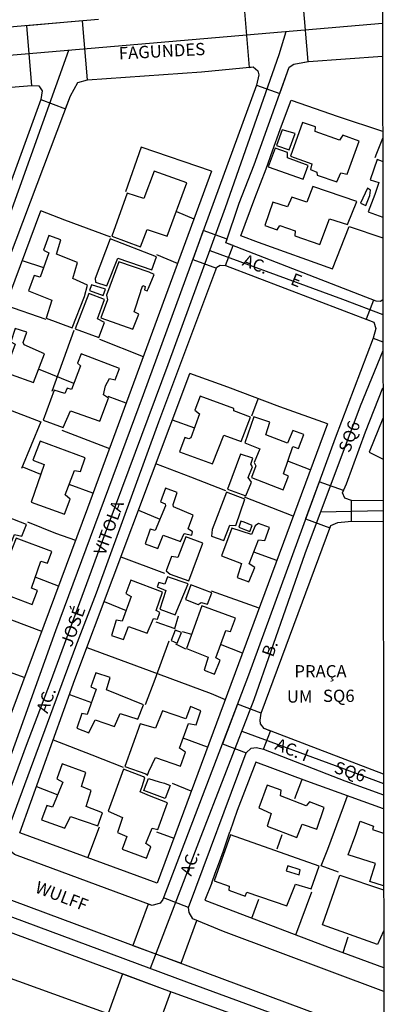
# Model space of a CAD drawing. Units: millimetres. Extents: x 183135 to 185548, y 1663197 to 1665972.
# Drawn here: x 185474 to 185548, y 1663454 to 1663655 of the extents above; entities that cross this region are included whole.
import ezdxf
from ezdxf.enums import TextEntityAlignment as Align

# ---------------------------------------------------------------- set-up
doc = ezdxf.new("R2010")
doc.units = ezdxf.units.MM
for name, color, linetype in [('V-AREA_VERDE', 3, 'Continuous'), ('V-CANTEIRO', 140, 'Continuous'), ('V-CRUZAMENTO', 1, 'Continuous'), ('V-EDIFICACAO', 2, 'Continuous'), ('V-EIXO_DE_LOGRADOURO', 3, 'Continuous'), ('V-LOTE', 1, 'Continuous'), ('V-NOME_DOS_LOGRADOUROS', 7, 'Continuous'), ('V-QUADRA', 2, 'Continuous'), ('V-TESTADA', 5, 'Continuous'), ('X-LIMITE_5000', 7, 'Continuous')]:
    doc.layers.add(name, color=color, linetype=linetype)

msp = doc.modelspace()

# ---------------------------------------------------------------- linework, layer by layer
at = {"layer": 'V-AREA_VERDE'}
msp.add_lwpolyline([(185547.85, 1663501.16), (185523.54, 1663510.45), (185522.79, 1663511.42), (185522.73, 1663512.16), (185522.91, 1663513.61), (185537.13, 1663551.82), (185538.58, 1663552.43), (185540.66, 1663552.68), (185547.78, 1663552.75)], dxfattribs=at)
at = {"layer": 'V-CANTEIRO'}
msp.add_lwpolyline([(185547.93, 1663440.75), (185525.81, 1663449.18), (185503.36, 1663457.28), (185438.75, 1663481.14), (185352.16, 1663513.45), (185278.44, 1663540.68), (185277.14, 1663542.46), (185277.13, 1663544.16), (185277.85, 1663545.6), (185279.28, 1663546.09), (185282.31, 1663546.21), (185304.98, 1663537.4), (185357.36, 1663518.5), (185406.24, 1663499.76), (185455.71, 1663481.58), (185547.92, 1663447.28)], dxfattribs=at)
at = {"layer": 'V-CRUZAMENTO'}
for points in [[(185531.5, 1663658.33), (185519.46, 1663657.35), (185520.46, 1663645.16), (185521.33, 1663645.24), (185522.26, 1663644.48), (185522.45, 1663643.62), (185521.96, 1663641.53), (185526.72, 1663639.83), (185528.63, 1663645.17), (185529.57, 1663645.81), (185532.48, 1663646.34)], [(185486.49, 1663654.63), (185475.07, 1663653.65), (185476.12, 1663641.46), (185477.58, 1663641.41), (185478.26, 1663640.38), (185478.02, 1663638.63), (185483.05, 1663636.73), (185484.04, 1663639.35), (185485.58, 1663642.1), (185487.52, 1663642.6)], [(185517.21, 1663608.86), (185515.73, 1663609.44), (185515.97, 1663610.16), (185511.13, 1663611.94), (185508.97, 1663606.05), (185513.84, 1663604.27), (185513.91, 1663604.47), (185514.6, 1663604.89), (185515.64, 1663604.82)], [(185541.32, 1663556.9), (185539.97, 1663557.39), (185539.49, 1663558.47), (185539.7, 1663558.94), (185534.77, 1663560.74), (185532, 1663553.18), (185536.96, 1663551.37), (185537.13, 1663551.82), (185538.58, 1663552.43), (185540.66, 1663552.68), (185541.36, 1663552.69)], [(185522.79, 1663511.42), (185522.73, 1663512.16), (185522.91, 1663513.61), (185518.12, 1663515.44), (185515.02, 1663507.34), (185519.84, 1663505.5), (185520.89, 1663506.45), (185522.01, 1663506.58), (185523.41, 1663506.27), (185524.82, 1663509.96), (185523.54, 1663510.45)], [(185509.84, 1663471.37), (185509.01, 1663471.72), (185508.24, 1663473.03), (185508.12, 1663474.03), (185503.04, 1663475.97), (185502.91, 1663475.64), (185502.33, 1663474.9), (185500.69, 1663474.43), (185499.93, 1663474.71), (185496.8, 1663466.29), (185506.6, 1663462.65)], [(185504.51, 1663456.86), (185503.36, 1663457.28), (185494.66, 1663460.49), (185491.74, 1663452.42), (185501.62, 1663448.85)]]:
    msp.add_lwpolyline(points, close=True, dxfattribs=at)
msp.add_lwpolyline([(185547.72, 1663597.79), (185547.72, 1663597.79), (185547.27, 1663597.47), (185546.37, 1663597.54), (185545.8, 1663597.76), (185544.31, 1663593.87), (185545.87, 1663593.28), (185546.28, 1663591.95), (185545.74, 1663590.02), (185547.73, 1663589.25)], dxfattribs=at)
at = {"layer": 'V-EDIFICACAO'}
for points in [[(185533.95, 1663632.06), (185534, 1663633.06), (185531.39, 1663633.94), (185528.93, 1663627.05), (185533.26, 1663625.48), (185533, 1663624.36), (185534.27, 1663623.84), (185534.35, 1663623.17), (185538.34, 1663621.81), (185539.15, 1663623.67), (185540.47, 1663623.39), (185542.93, 1663630.12), (185539.6, 1663631.32), (185538.88, 1663630.31), (185533.95, 1663632.06)], [(185527.19, 1663632.44), (185526.04, 1663629.27), (185528.64, 1663628.35), (185529.89, 1663631.66), (185527.19, 1663632.44)], [(185528.29, 1663626.73), (185528.32, 1663627.82), (185525.79, 1663628.73), (185524.38, 1663624.89), (185531.51, 1663622.36), (185532.53, 1663625.14), (185528.29, 1663626.73)], [(185501.14, 1663624.03), (185499.04, 1663618.46), (185495.59, 1663619.55), (185492.49, 1663610.77), (185498.32, 1663608.6), (185499.71, 1663612.16), (185503.77, 1663610.78), (185507.8, 1663621.61), (185501.14, 1663624.03)], [(185533.44, 1663620.87), (185532.25, 1663617.69), (185529.21, 1663618.71), (185528.33, 1663616.76), (185525.33, 1663617.71), (185523.7, 1663612.92), (185526.22, 1663612.03), (185526.71, 1663612.95), (185529.89, 1663611.86), (185529.79, 1663610.81), (185534.88, 1663609.07), (185536.84, 1663614.33), (185540.54, 1663613.15), (185542.45, 1663617.84), (185533.44, 1663620.87)], [(185543.16, 1663617.52), (185544.25, 1663617.05), (185545.1, 1663619.07), (185545.23, 1663620.15), (185544.61, 1663620.57), (185543.16, 1663617.52)], [(185481.22, 1663607.12), (185482.09, 1663610.02), (185479.66, 1663610.88), (185478.55, 1663607.91), (185479.64, 1663607.4), (185477.89, 1663602.44), (185476.63, 1663602.76), (185475.49, 1663599.62), (185480.28, 1663597.76), (185479.09, 1663594.09), (185484.38, 1663592.12), (185486.95, 1663598.51), (185487.55, 1663600.76), (185484.55, 1663602.14), (185485.51, 1663605.4), (185481.22, 1663607.12)], [(185492.18, 1663610.2), (185489.08, 1663602.12), (185489.18, 1663601.42), (185491.45, 1663600.66), (185493.68, 1663606.3), (185500.62, 1663603.91), (185501.59, 1663606.59), (185492.18, 1663610.2)], [(185493.92, 1663605.56), (185491.37, 1663598.72), (185491.58, 1663597.82), (185490.27, 1663594.11), (185496.76, 1663591.86), (185497.99, 1663594.9), (185497.01, 1663595.39), (185498.37, 1663599.51), (185498.4, 1663599.62), (185498.46, 1663599.82), (185498.82, 1663600.75), (185499.31, 1663600.51), (185499.12, 1663599.83), (185499.5, 1663599.68), (185499.76, 1663599.61), (185499.86, 1663599.89), (185499.98, 1663600.19), (185501.1, 1663602.99), (185500.1, 1663603.41), (185493.92, 1663605.56)], [(185487.8, 1663599.09), (185485.05, 1663591.88), (185489.81, 1663590.12), (185490.98, 1663593.2), (185489.59, 1663593.96), (185490.98, 1663597.87), (185487.8, 1663599.09)], [(185488.34, 1663600.86), (185487.93, 1663599.7), (185490.71, 1663598.68), (185491.19, 1663599.97), (185488.34, 1663600.86)], [(185472.81, 1663591.97), (185471.91, 1663589.23), (185472.76, 1663588.74), (185470.85, 1663583.63), (185469.71, 1663583.69), (185468.69, 1663580.96), (185470.78, 1663580.01), (185471.14, 1663580.2), (185472, 1663582.59), (185476.54, 1663580.98), (185478.75, 1663586.82), (185474.62, 1663588.64), (185474.43, 1663589.08), (185475.14, 1663591.23), (185472.81, 1663591.97)], [(185486.23, 1663586.79), (185485.47, 1663584.92), (185486.13, 1663584.38), (185484.28, 1663579.55), (185483.4, 1663579.79), (185482.9, 1663578.74), (185480.71, 1663579.41), (185478.47, 1663573.3), (185482.56, 1663571.77), (185484.08, 1663575.2), (185490.02, 1663573.09), (185491.83, 1663577.77), (185490.82, 1663578.42), (185491.2, 1663580.28), (185491.99, 1663581.79), (185493.18, 1663581.52), (185494.04, 1663583.8), (185486.23, 1663586.79)], [(185510.51, 1663578.21), (185509.43, 1663575.35), (185510.35, 1663574.59), (185508.57, 1663569.67), (185508.17, 1663569.48), (185507.38, 1663569.75), (185506.3, 1663566.83), (185512.98, 1663564.38), (185515.35, 1663570.23), (185518.87, 1663568.97), (185520.76, 1663573.9), (185517.39, 1663575.21), (185517.35, 1663575.67), (185510.51, 1663578.21)], [(185523.87, 1663570.3), (185524.7, 1663572.9), (185521.41, 1663573.98), (185519.59, 1663568.67), (185522.63, 1663567.43), (185521.53, 1663564.69), (185521.82, 1663563.97), (185520.94, 1663561.6), (185527.39, 1663559.11), (185528.49, 1663561.88), (185527.48, 1663562.38), (185529.38, 1663567.9), (185530.54, 1663567.54), (185531.63, 1663570.4), (185529.4, 1663571.21), (185528.3, 1663568.63), (185523.87, 1663570.3)], [(185476.04, 1663556.59), (185482.82, 1663554.14), (185484.03, 1663557.22), (185483.01, 1663558.06), (185484.88, 1663563.01), (185486.1, 1663562.82), (185487.07, 1663565.61), (185477.89, 1663569), (185476.42, 1663565.17), (185478.71, 1663564.24), (185476.04, 1663556.59)], [(185518.73, 1663566.38), (185516.1, 1663559.24), (185519.83, 1663557.88), (185520.94, 1663560.64), (185520.3, 1663561.58), (185521.19, 1663563.79), (185520.81, 1663564.3), (185521.24, 1663565.53), (185518.73, 1663566.38)], [(185505.05, 1663555.63), (185504.97, 1663556.11), (185505.84, 1663558.56), (185503.42, 1663559.43), (185502.38, 1663556.66), (185503.34, 1663556.26), (185503.43, 1663555.86), (185501.31, 1663550.82), (185500.29, 1663551.1), (185499.28, 1663548.12), (185501.86, 1663547.18), (185502.94, 1663549.84), (185506.46, 1663548.58), (185507.24, 1663550.23), (185508.78, 1663549.85), (185508.94, 1663550.52), (185508.07, 1663551.15), (185509.08, 1663553.95), (185505.05, 1663555.63)], [(185515.84, 1663558.65), (185512.95, 1663551.04), (185512.83, 1663549.68), (185515.33, 1663548.79), (185516.52, 1663551.89), (185517.8, 1663551.85), (185519.62, 1663557.2), (185515.84, 1663558.65)], [(185471.07, 1663553.63), (185468.52, 1663546.37), (185470.81, 1663545.48), (185472.68, 1663549.98), (185474.17, 1663549.64), (185475.11, 1663552.06), (185471.07, 1663553.63)], [(185516.96, 1663551.29), (185514.82, 1663545.67), (185518.89, 1663544.08), (185518.01, 1663541.23), (185520.45, 1663540.34), (185521.61, 1663543.25), (185520.51, 1663544.01), (185522.38, 1663548.89), (185523.65, 1663548.8), (185524.63, 1663551.44), (185522.36, 1663552.26), (185521.7, 1663551.78), (185520.97, 1663550.02), (185516.96, 1663551.29)], [(185519.5, 1663552.5), (185518.78, 1663552.71), (185518.35, 1663551.52), (185519.75, 1663550.94), (185520.61, 1663550.62), (185521.07, 1663551.86)], [(185473.02, 1663549.27), (185470.98, 1663544.01), (185470.88, 1663543.64), (185470.73, 1663543.32), (185469.03, 1663538.47), (185476.24, 1663535.75), (185477.35, 1663538.6), (185476.11, 1663539.08), (185478.01, 1663544.54), (185479.37, 1663544.15), (185480.28, 1663546.55), (185473.02, 1663549.27)], [(185505.93, 1663545.29), (185504.64, 1663545.51), (185503.57, 1663542.59), (185504.39, 1663541.95), (185508.17, 1663540.59), (185511.03, 1663548.25), (185507.55, 1663549.55), (185505.93, 1663545.29)], [(185503.85, 1663541.39), (185503.29, 1663539.87), (185502.05, 1663540.2), (185501.7, 1663539.37), (185503.51, 1663538.57), (185502.26, 1663534.82), (185505.38, 1663533.63), (185508.02, 1663539.93), (185503.85, 1663541.39)], [(185496.39, 1663540.68), (185495.37, 1663537.98), (185496.46, 1663537.34), (185494.59, 1663532.34), (185493.37, 1663532.52), (185492.4, 1663529.46), (185494.86, 1663528.58), (185495.91, 1663531.28), (185499.72, 1663529.89), (185500.98, 1663532.88), (185501.77, 1663532.75), (185502.25, 1663534.11), (185501.53, 1663534.54), (185502.83, 1663538.28), (185496.39, 1663540.68)], [(185508.59, 1663539.72), (185507.52, 1663536.78), (185510.12, 1663535.75), (185510.7, 1663536.17), (185512, 1663535.79), (185512.86, 1663538.12), (185508.59, 1663539.72)], [(185510.87, 1663535.46), (185507.69, 1663526.75), (185512.11, 1663524.99), (185511.3, 1663522.34), (185513.43, 1663521.52), (185514.56, 1663524.38), (185513.69, 1663524.86), (185515.71, 1663530.46), (185516.69, 1663530.27), (185517.7, 1663532.95), (185510.87, 1663535.46)], [(185505.39, 1663530.51), (185504.59, 1663528.38), (185505.78, 1663527.85), (185506.66, 1663530.06), (185505.39, 1663530.51)], [(185489.21, 1663521.79), (185488.18, 1663518.97), (185489.31, 1663518.48), (185487.45, 1663513.32), (185486.36, 1663513.57), (185485.36, 1663510.52), (185487.82, 1663509.63), (185489.06, 1663512.25), (185493.03, 1663510.86), (185494.19, 1663513.57), (185497.78, 1663512.39), (185498.93, 1663515.3), (185491.4, 1663518.38), (185492.13, 1663520.87), (185489.21, 1663521.79)], [(185502.8, 1663514.09), (185501.38, 1663510.52), (185498.3, 1663511.44), (185495.12, 1663502.74), (185499.42, 1663501.22), (185499.76, 1663500.98), (185500.02, 1663501.7), (185501.37, 1663504.6), (185506.49, 1663502.84), (185507.52, 1663505.66), (185506.28, 1663506.46), (185508.15, 1663511.51), (185509.66, 1663511.21), (185510.65, 1663514.11), (185508.55, 1663514.93), (185507.55, 1663512.43), (185502.8, 1663514.09)], [(185482.38, 1663503.27), (185481.26, 1663500.25), (185482.53, 1663499.54), (185480.41, 1663494.46), (185479.26, 1663494.79), (185478.17, 1663491.87), (185482.9, 1663490.16), (185484.05, 1663492.59), (185489.67, 1663490.66), (185490.6, 1663493.29), (185487.26, 1663494.56), (185488.31, 1663497.84), (185486.28, 1663498.64), (185487.16, 1663501.54), (185482.38, 1663503.27)], [(185500.19, 1663496.75), (185498.27, 1663497.58), (185498.67, 1663498.65), (185499.21, 1663500.42), (185498.94, 1663500.61), (185494.89, 1663502.18), (185491.76, 1663493.62), (185494.68, 1663492.38), (185493.63, 1663489.33), (185495.53, 1663488.49), (185494.62, 1663485.87), (185499.59, 1663484.1), (185500.46, 1663486.35), (185499.4, 1663487.04), (185500.7, 1663490.16), (185501.9, 1663489.93), (185503.85, 1663495.32)], [(185503.2, 1663499.32), (185504.41, 1663498.86), (185503.37, 1663496.2), (185500.07, 1663497.45), (185499.04, 1663497.82), (185499.64, 1663499.42), (185499.97, 1663500.29), (185502.17, 1663499.61)], [(185526.9, 1663496.75), (185527.04, 1663497.93), (185524.17, 1663498.94), (185522.47, 1663494.35), (185524.96, 1663493.17), (185524.16, 1663490.57), (185530.17, 1663488.3), (185531.32, 1663490.97), (185534.26, 1663490), (185535.78, 1663494.42), (185532.8, 1663495.56), (185532.12, 1663494.72), (185526.9, 1663496.75)], [(185516.69, 1663488.83), (185513.34, 1663479.47), (185516.43, 1663478.34), (185516.35, 1663477.52), (185519.66, 1663476.32), (185520.01, 1663477.12), (185528.15, 1663474.33), (185529.91, 1663478.78), (185533.09, 1663477.81), (185534.73, 1663482.41), (185516.69, 1663488.83)], [(185528.37, 1663482.5), (185528.06, 1663481.51), (185530.69, 1663480.67), (185530.86, 1663481.67), (185528.37, 1663482.5)]]:
    msp.add_lwpolyline(points, close=True, dxfattribs=at)
for points in [[(185547.69, 1663625.98), (185546.59, 1663626.36), (185545.13, 1663622.23), (185546.89, 1663621.7)], [(185546.89, 1663621.7), (185546.12, 1663619.27), (185544.75, 1663615.76), (185547.7, 1663614.64)], [(185547.88, 1663478.41), (185545.06, 1663479.34), (185546.26, 1663482.97), (185540.69, 1663484.76), (185542.25, 1663488.96), (185543.13, 1663491.6), (185545.86, 1663490.61), (185545.65, 1663489.89), (185547.86, 1663489.14)], [(185547.89, 1663469.17), (185546.65, 1663466.45), (185535.42, 1663470.52), (185538.37, 1663478.85), (185538.98, 1663480.59), (185547.88, 1663477.62)]]:
    msp.add_lwpolyline(points, dxfattribs=at)
at = {"layer": 'V-EIXO_DE_LOGRADOURO'}
for points in [[(185474.84, 1663647.89), (185547.65, 1663654.14)], [(185463.34, 1663475.32), (185475.09, 1663507.1), (185480, 1663519.92), (185491.92, 1663552.4), (185503.96, 1663584.64), (185515.64, 1663616.64), (185526.6, 1663647.8), (185528.05, 1663652.46)], [(185547.92, 1663444.07), (185507.76, 1663458.83), (185393.63, 1663501.2), (185308.34, 1663532.89), (185279.19, 1663543.7), (185274.39, 1663546.1), (185273.67, 1663548.98), (185274.87, 1663556.66), (185279.43, 1663570.1), (185287.11, 1663587.86), (185299.94, 1663615.95), (185306.9, 1663627.23), (185313.38, 1663632.03), (185323.46, 1663635.15), (185396.03, 1663641.4), (185474.84, 1663647.89)], [(185424.66, 1663489.68), (185436.4, 1663519.9), (185450.77, 1663557.76), (185468.13, 1663605.2), (185483.73, 1663648.65)], [(185512.44, 1663607.87), (185539.54, 1663597.93), (185547.73, 1663594.82)], [(185547.74, 1663587.39), (185543.14, 1663576.12), (185531.82, 1663546.03), (185521.46, 1663516.3), (185510.14, 1663487.29), (185500.3, 1663461.6)], [(185535.06, 1663554.65), (185547.78, 1663554.87)], [(185518.98, 1663509.94), (185539.34, 1663502.5), (185547.85, 1663499.26)]]:
    msp.add_lwpolyline(points, dxfattribs=at)
at = {"layer": 'V-LOTE'}
for p, q in [((185547.68, 1663630.66), (185546.43, 1663627.64)), ((185546.43, 1663627.64), (185546.12, 1663626.7))]:
    msp.add_line(p, q, dxfattribs=at)
for points in [[(185527.1, 1663633.25), (185529.03, 1663638.49)], [(185529.02, 1663638.46), (185538.62, 1663635.12), (185547.68, 1663632.17)], [(185512.81, 1663624.04), (185498.46, 1663628.92), (185495.25, 1663619.83)], [(185512.81, 1663624.04), (185487.52, 1663555.36), (185464.22, 1663492.99), (185449.44, 1663498.44), (185436.24, 1663503.51), (185443.47, 1663523.37), (185478, 1663615.94)], [(185537.56, 1663604.06), (185522.41, 1663609.51), (185518.77, 1663610.81), (185521.65, 1663618.51), (185523.92, 1663624.52)], [(185492.28, 1663610.56), (185482.9, 1663614.02), (185477.99, 1663615.91)], [(185505.65, 1663615.83), (185509.21, 1663614.27)], [(185537.47, 1663604.09), (185540.87, 1663612.73), (185547.71, 1663610.44)], [(185474.22, 1663605.81), (185478.58, 1663604.39)], [(185505.87, 1663605.2), (185501.65, 1663606.99)], [(185470.84, 1663596.74), (185479.02, 1663593.88)], [(185484.75, 1663591.58), (185480.28, 1663579.16)], [(185489.98, 1663589.82), (185498.89, 1663586.23)], [(185484.75, 1663580.77), (185477.56, 1663583.66)], [(185536.42, 1663572.54), (185501.73, 1663478.96), (185473.76, 1663489.26), (185484.94, 1663520.44), (185508.36, 1663582.78)], [(185536.42, 1663572.54), (185526.73, 1663575.99), (185516.15, 1663579.98), (185508.36, 1663582.78)], [(185463.97, 1663578.32), (185476.25, 1663573.63), (185478.01, 1663572.97), (185474.05, 1663563.47)], [(185495.4, 1663576.77), (185491.75, 1663578.12)], [(185521.05, 1663574.17), (185522.32, 1663577.65)], [(185504.81, 1663573.34), (185509.31, 1663571.71)], [(185547.76, 1663573.61), (185544.93, 1663566.78), (185547.77, 1663565.38)], [(185482.3, 1663571.24), (185492, 1663567.52)], [(185532.95, 1663563.17), (185528.37, 1663564.97)], [(185478, 1663562.2), (185474.19, 1663563.8)], [(185515.72, 1663558.88), (185508.61, 1663561.65), (185501.45, 1663564.38)], [(185488.64, 1663558.41), (185483.81, 1663560.19)], [(185529.44, 1663553.72), (185519.56, 1663557.59)], [(185497.92, 1663554.98), (185502.28, 1663553.13)], [(185475.29, 1663552.57), (185481.02, 1663550.24), (185485.08, 1663548.82)], [(185494.33, 1663545.43), (185503.21, 1663542.13)], [(185526.1, 1663544.71), (185521.42, 1663546.39)], [(185481.59, 1663539.49), (185476.87, 1663541.28)], [(185522.51, 1663535.02), (185512.81, 1663538.45)], [(185490.93, 1663536.38), (185495.39, 1663534.49)], [(185468.88, 1663533.79), (185478.17, 1663530.32)], [(185501.45, 1663532.19), (185505.36, 1663530.87), (185506.05, 1663533.42)], [(185506.84, 1663530.23), (185508.76, 1663529.67)], [(185487.4, 1663526.99), (185500.12, 1663522.3), (185512.77, 1663517.61), (185515.62, 1663516.42)], [(185504.13, 1663528.26), (185501.27, 1663520.44), (185499.29, 1663515.33)], [(185507.59, 1663526.61), (185505.55, 1663527.63)], [(185519.1, 1663525.81), (185514.67, 1663527.59)], [(185474.64, 1663520.87), (185469.8, 1663522.64)], [(185483.86, 1663517.43), (185488.35, 1663515.81)], [(185480.54, 1663508.17), (185488.39, 1663505.15), (185494.81, 1663502.62)], [(185512, 1663506.66), (185507.05, 1663508.54)], [(185547.86, 1663494.11), (185532.23, 1663499.77), (185521.84, 1663503.64), (185518.06, 1663493.75), (185516.53, 1663489.46)], [(185508.69, 1663497.73), (185504.88, 1663499.27)], [(185529.81, 1663496.21), (185531.23, 1663499.95), (185531.31, 1663500.11)], [(185477.13, 1663498.66), (185481.46, 1663496.98)], [(185538.69, 1663481.24), (185535.16, 1663482.5), (185536.54, 1663485.88), (185539.7, 1663494.5), (185540.5, 1663496.77)], [(185487.62, 1663484.16), (185489.95, 1663490.42)], [(185501.62, 1663489.41), (185505.13, 1663488.14)], [(185526.19, 1663486), (185527.21, 1663488.87)], [(185512.85, 1663479.03), (185511.48, 1663475.51), (185524.81, 1663470.45), (185537.35, 1663465.7), (185547.9, 1663461.83)], [(185530.03, 1663468.47), (185533.29, 1663477.23)], [(185521.05, 1663471.88), (185522.48, 1663475.73)], [(185539.63, 1663464.86), (185540.66, 1663468.03)]]:
    msp.add_lwpolyline(points, dxfattribs=at)
at = {"layer": 'V-QUADRA'}
for points in [[(185489.8, 1663654.91), (185341.47, 1663642.17), (185319.94, 1663640.48)], [(185547.72, 1663597.79), (185547.27, 1663597.47), (185546.37, 1663597.54), (185515.73, 1663609.44), (185518.44, 1663617.52), (185521.51, 1663625.3), (185528.63, 1663645.17), (185529.57, 1663645.81), (185532.55, 1663646.35), (185547.66, 1663647.44)], [(185547.78, 1663556.85), (185541.32, 1663556.9), (185539.97, 1663557.39), (185539.49, 1663558.47), (185540.32, 1663560.32), (185544.19, 1663570.93), (185547.75, 1663579.9)], [(185547.85, 1663501.16), (185523.54, 1663510.45), (185522.79, 1663511.42), (185522.73, 1663512.16), (185522.91, 1663513.61), (185537.13, 1663551.82), (185538.58, 1663552.43), (185540.66, 1663552.68), (185547.78, 1663552.75)], [(185269.08, 1663534.56), (185408.28, 1663482.79), (185455.2, 1663465.61), (185502.73, 1663448.45), (185538.78, 1663434.47), (185539.68, 1663433.38), (185539.68, 1663431.69), (185537.98, 1663427.66), (185528.94, 1663402.59), (185526.7, 1663395.96), (185524.81, 1663394.79), (185520.27, 1663395.76), (185462.79, 1663417.31), (185457.47, 1663420.17), (185441.84, 1663429.27), (185427.65, 1663435.12), (185327.93, 1663471.89)], [(185547.91, 1663456.93), (185515.26, 1663469.11), (185509.01, 1663471.72), (185508.24, 1663473.03), (185508.12, 1663474.03), (185519.84, 1663505.5), (185520.89, 1663506.45), (185522.01, 1663506.58), (185523.41, 1663506.27), (185540.02, 1663499.82), (185547.85, 1663496.94)]]:
    msp.add_lwpolyline(points, dxfattribs=at)
for points in [[(185487.52, 1663642.6), (185510.78, 1663644.22), (185521.33, 1663645.24), (185522.26, 1663644.48), (185522.45, 1663643.62), (185521.96, 1663641.53), (185498.86, 1663578.43), (185481.02, 1663530.36), (185469.46, 1663498.42), (185465.85, 1663488.98), (185464.36, 1663488.43), (185461.95, 1663488.63), (185433.29, 1663499.4), (185432.61, 1663500.94), (185432.88, 1663502.66), (185466.15, 1663592.02), (185484.04, 1663639.35), (185485.58, 1663642.1), (185487.52, 1663642.6)], [(185476.12, 1663641.46), (185477.58, 1663641.41), (185478.26, 1663640.38), (185478.02, 1663638.63), (185457.59, 1663582.57), (185455.24, 1663581.59), (185424.24, 1663578.83), (185384.87, 1663574.12), (185362.36, 1663571.95), (185299.54, 1663594.99), (185298.43, 1663597.02), (185307.91, 1663617.55), (185311.79, 1663623.12), (185315.82, 1663626.48), (185321, 1663628.65), (185331.18, 1663629.63), (185355.01, 1663631.31), (185398.9, 1663635.17), (185476.12, 1663641.46)], [(185545.87, 1663593.28), (185546.28, 1663591.95), (185545.74, 1663590.02), (185538, 1663569.59), (185520.37, 1663521.34), (185502.91, 1663475.64), (185502.33, 1663474.9), (185500.69, 1663474.43), (185472.68, 1663484.85), (185471.54, 1663485.76), (185470.65, 1663487.27), (185470.83, 1663488.43), (185485.14, 1663527.21), (185489.39, 1663538.14), (185502.09, 1663572.94), (185513.91, 1663604.47), (185514.6, 1663604.89), (185515.64, 1663604.82), (185545.87, 1663593.28)]]:
    msp.add_lwpolyline(points, close=True, dxfattribs=at)
at = {"layer": 'V-TESTADA'}
for points in [[(185527.1, 1663633.25), (185529.03, 1663638.49)], [(185523.92, 1663624.52), (185525.25, 1663628.13), (185526.82, 1663632.51), (185527.11, 1663633.27)], [(185512.81, 1663624.04), (185487.52, 1663555.36), (185464.22, 1663492.99), (185449.44, 1663498.44), (185436.24, 1663503.51), (185443.47, 1663523.37), (185478, 1663615.94)], [(185537.56, 1663604.06), (185522.41, 1663609.51), (185518.77, 1663610.81), (185521.65, 1663618.51), (185523.92, 1663624.52)], [(185536.42, 1663572.54), (185501.73, 1663478.96), (185473.76, 1663489.26), (185484.94, 1663520.44), (185508.36, 1663582.78)], [(185547.76, 1663573.61), (185544.93, 1663566.78), (185547.77, 1663565.38)], [(185547.86, 1663494.11), (185532.23, 1663499.77), (185521.84, 1663503.64), (185518.06, 1663493.75), (185516.53, 1663489.46)], [(185512.85, 1663479.03), (185513.55, 1663481.02), (185514.42, 1663483.29), (185515.22, 1663485.57), (185515.99, 1663487.81), (185516.53, 1663489.46)], [(185512.85, 1663479.03), (185511.48, 1663475.51), (185524.81, 1663470.45), (185537.35, 1663465.7), (185547.9, 1663461.83)]]:
    msp.add_lwpolyline(points, dxfattribs=at)
at = {"layer": 'X-LIMITE_5000'}
msp.add_lwpolyline([(183135.36, 1665968.39), (183617.21, 1665969.12), (184099.06, 1665969.82), (184580.91, 1665970.51), (185062.76, 1665971.17), (185544.6, 1665971.82), (185545.33, 1665417.53), (185546.06, 1664863.24), (185546.79, 1664308.96), (185547.52, 1663754.67), (185548.24, 1663200.38), (185066.52, 1663199.74), (184584.79, 1663199.08), (184103.07, 1663198.39), (183621.34, 1663197.68), (183139.62, 1663196.95), (183138.76, 1663751.24), (183137.92, 1664305.53), (183137.06, 1664859.82), (183136.22, 1665414.1), (183135.36, 1665968.39)], dxfattribs=at)

# ---------------------------------------------------------------- texts
at = {"layer": 'V-NOME_DOS_LOGRADOUROS'}
for s, rotation, p in [('FAGUNDES', 3, (185494.02, 1663645.98)), ('AC.       E', 338.5383, (185518.63, 1663604.15)), ('SQ6', 70, (185541.71, 1663566.23)), ('AC.            JOSÉ               VITOLA', 70, (185480.11, 1663513.15)), ('B.', 70, (185526.06, 1663524.6)), ('AC. I', 338, (185525.25, 1663505.57)), ('SQ6', 342, (185537.36, 1663500.77)), ('AC.', 70, (185509.41, 1663480.01)), ('WULFF', 339, (185476.38, 1663476.43))]:
    msp.add_text(s, height=2.5, rotation=rotation, dxfattribs=at).set_placement(p, align=Align.BOTTOM_LEFT)
for s, p in [('PRAÇA', (185529.7, 1663520.11)), ('UM', (185528.17, 1663514.97)), ('SQ6', (185535.53, 1663515.11))]:
    msp.add_text(s, height=2.5, dxfattribs=at).set_placement(p, align=Align.BOTTOM_LEFT)

doc.saveas('drawing.dxf')
